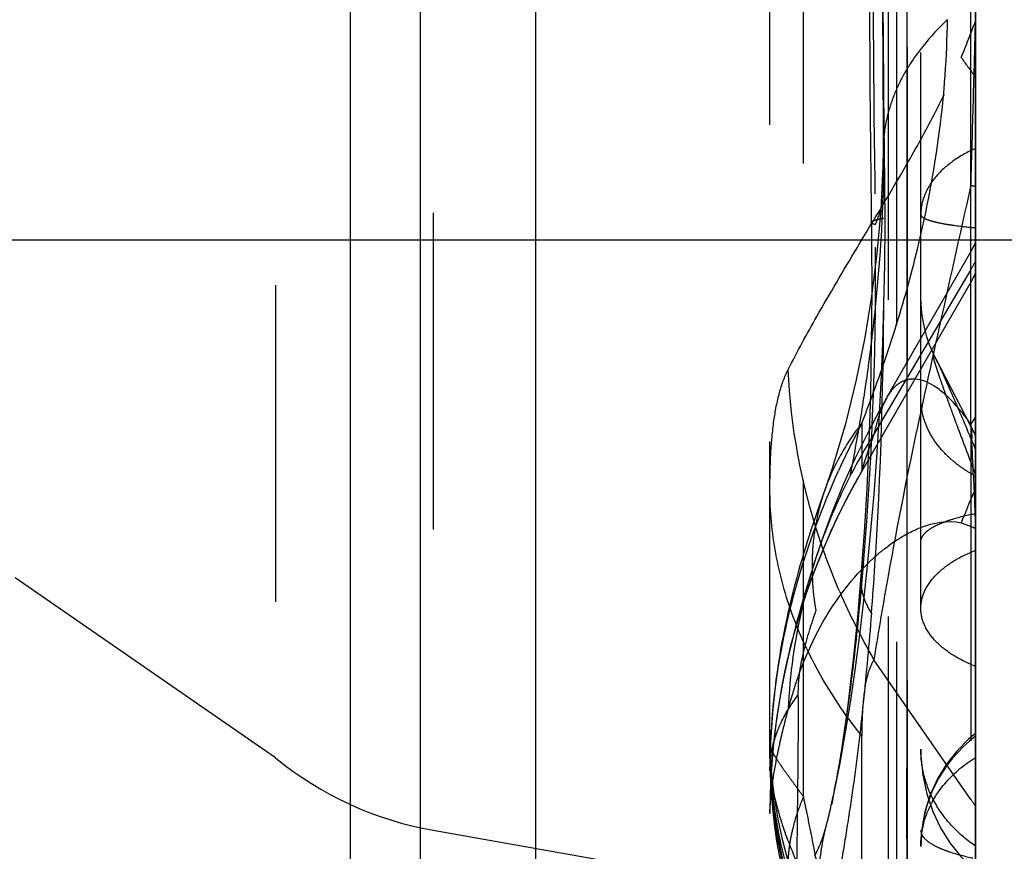
# Model space of a CAD drawing. Units: millimetres. Extents: x 0 to 420, y 0 to 297.
# Drawn here: x 211 to 218, y 116 to 122 of the extents above; entities that cross this region are included whole.
import ezdxf

# ---------------------------------------------------------------- set-up
doc = ezdxf.new("R2010")
doc.units = ezdxf.units.MM
doc.header["$LTSCALE"] = 23.1
doc.linetypes.add('DOT', pattern=[0.2, 0.1, -0.1])
doc.linetypes.add('HIDDEN', pattern=[0.2, 0.1, -0.1])
doc.layers.get('0').update_dxf_attribs({"linetype": 'CONTINUOUS'})
for name, color, linetype in [('607232781-000-01-ED1_DIM', 7, 'CONTINUOUS'), ('607232781-000_CL', 7, 'CONTINUOUS'), ('607232781-000_HL', 7, 'CONTINUOUS'), ('DEFAULT_2', 6, 'HIDDEN')]:
    doc.layers.add(name, color=color, linetype=linetype)
doc.styles.get("Standard").update_dxf_attribs({"font": 'TXT.SHX', "width": 0.7})
doc.dimstyles.new('DIMSTYLE_1', dxfattribs={"dimtxt": 3.5, "dimasz": 3.5, "dimexe": 1.5, "dimexo": 0, "dimgap": 0.875, "dimtad": 1, "dimlfac": 0.2, "dimdsep": 46, "dimtxsty": 'STANDARD', "dimblk": '_FILLED', "dimblk1": '_FILLED', "dimblk2": '_FILLED', "dimcen": 0.09, "dimclrt": 2, "dimadec": 3, "dimazin": 2, "dimtp": 0.05, "dimtm": 0.05, "dimtfac": 1, "dimtofl": 0, "dimtmove": 0, "dimatfit": 3, "dimldrblk": '_FILLED', "dimfxl": 1, "dimtolj": 1, "dimarcsym": 0})
doc.dimstyles.new('DIMSTYLE_2', dxfattribs={"dimtxt": 3.5, "dimasz": 3.5, "dimexe": 1.5, "dimexo": 0, "dimgap": 0.875, "dimtad": 1, "dimdec": 3, "dimlfac": 0.2, "dimdsep": 46, "dimtxsty": 'STANDARD', "dimblk": '_FILLED', "dimblk1": '_FILLED', "dimblk2": '_FILLED', "dimcen": 0.09, "dimclrt": 2, "dimadec": 3, "dimazin": 2, "dimtp": 0.05, "dimtm": 0.05, "dimtfac": 1, "dimtdec": 3, "dimtofl": 0, "dimtmove": 0, "dimatfit": 3, "dimldrblk": '_FILLED', "dimfxl": 1, "dimtolj": 1, "dimarcsym": 0})

# ---------------------------------------------------------------- blocks, each defined once
blk = doc.blocks.new('_FILLED')
at = {"color": 0, "linetype": 'BYBLOCK'}
blk.add_solid([(0, 0), (-1, 0.125), (-1, -0.125)], dxfattribs=at)
blk = doc.blocks.new('*D0')
at = {"layer": '607232781-000-01-ED1_DIM', "color": 3, "linetype": 'CONTINUOUS'}
for p, q in [((206.3815, 148.9221), (232.9476, 148.9221)), ((231.4476, 148.9221), (231.4476, 134.8088)), ((231.4476, 120.6956), (231.4476, 134.8088)), ((206.3815, 120.6956), (232.9476, 120.6956))]:
    blk.add_line(p, q, dxfattribs=at)
at = {"layer": '607232781-000-01-ED1_DIM', "color": 3, "linetype": 'CONTINUOUS', "xscale": 3.5, "yscale": 3.5, "zscale": 3.5}
for p, rotation in [((231.4476, 148.9221), 90), ((231.4476, 120.6956), 270)]:
    blk.add_blockref('_FILLED', p, dxfattribs=dict(at, rotation=rotation))
at = {"layer": '607232781-000-01-ED1_DIM', "color": 2, "linetype": 'CONTINUOUS', "insert": (227.0726, 134.8088), "char_height": 3.5, "width": 26.125, "attachment_point": 2, "rotation": 90, "line_spacing_factor": 0.9}
blk.add_mtext('(\\fgdt;{\\W1.0;{\\fgdt;n}}\\fTXT.SHX;5.65)', dxfattribs=at)
blk = doc.blocks.new('*D1')
at = {"layer": '607232781-000-01-ED1_DIM', "color": 3, "linetype": 'CONTINUOUS'}
for p, q in [((218.1717, 180.4231), (218.1717, 70.9215)), ((189.8717, 174.3729), (189.8717, 70.9215)), ((189.8717, 72.4215), (204.0217, 72.4215)), ((218.1717, 72.4215), (204.0217, 72.4215))]:
    blk.add_line(p, q, dxfattribs=at)
at = {"layer": '607232781-000-01-ED1_DIM', "color": 3, "linetype": 'CONTINUOUS', "xscale": 3.5, "yscale": 3.5, "zscale": 3.5, "rotation": 180}
blk.add_blockref('_FILLED', (189.8717, 72.4215), dxfattribs=at)
at = {"layer": '607232781-000-01-ED1_DIM', "color": 3, "linetype": 'CONTINUOUS', "xscale": 3.5, "yscale": 3.5, "zscale": 3.5}
blk.add_blockref('_FILLED', (218.1717, 72.4215), dxfattribs=at)
at = {"layer": '607232781-000-01-ED1_DIM', "color": 2, "linetype": 'CONTINUOUS', "insert": (204.0217, 76.7965), "char_height": 3.5, "width": 19.5, "attachment_point": 2, "line_spacing_factor": 0.9}
blk.add_mtext('(5.66)', dxfattribs=at)

msp = doc.modelspace()

# ---------------------------------------------------------------- linework, layer by layer
at = {"color": 9, "linetype": 'DOT'}
for p, q in [((218.16, 121.8968), (218.1717, 122.2909)), ((218.16, 121.8968), (218.1717, 121.8967)), ((217.4978, 121.3549), (217.5004, 121.272)), ((218.1377, 120.4781), (217.4301, 119.2763)), ((218.1377, 119.3501), (218.1377, 112.5015)), ((217.3416, 119.0075), (217.3416, 119.0085)), ((218.1377, 116.612), (217.4301, 117.6316)), ((217.3416, 115.3118), (217.3416, 117.0751))]:
    msp.add_line(p, q, dxfattribs=at)
for centre, radius, start, end in [((708.993, 124.7964), 491.5061, 180.168579, 180.459698), ((201.1606, 128.8581), 18.2347, 337.99454, 338.89085), ((220.4034, 123.6171), 2.827, 214.26029, 217.48298), ((216.485, 121.1438), 1.0235, 0.85736, 7.19527), ((217.2978, 120.9726), 0.9746, 329.51168, 333.71367), ((220.9473, 117.0723), 4.1507, 147.92732, 155.16287), ((220.8877, 117.103), 4.0837, 155.20274, 162.68586), ((221.6052, 120.0442), 4.8221, 203.42293, 210.02156), ((218.7774, 116.2702), 1.0057, 127.03168, 180.0028), ((220.0126, 117.0087), 3.3409, 180.05729, 199.78049), ((217.4837, 116.1579), 0.7962, 30.2214, 34.77329)]:
    msp.add_arc(centre, radius, start, end, dxfattribs=at)
for points, knots in [([(217.4977, 122.0938), (217.4983, 122.0237), (217.5003, 121.7498), (217.5011, 121.4759), (217.5004, 121.272)], [0, 0, 0, 0, 0.255643, 1, 1, 1, 1]), ([(216.8045, 119.7486), (216.871, 119.8789), (217.0346, 120.1771), (217.3274, 120.6742), (217.6246, 121.1587), (217.8794, 121.6215), (218.0063, 121.8843), (218.0669, 122.0256)], [0, 0, 0, 0, 0.168501, 0.391602, 0.664356, 0.822932, 1, 1, 1, 1]), ([(218.1377, 121.0937), (218.1396, 121.1598), (218.1472, 121.4275), (218.1546, 121.6952), (218.16, 121.8968)], [0, 0, 0, 0, 0.247147, 1, 1, 1, 1]), ([(217.5004, 121.272), (217.4983, 120.9771), (217.4759, 120.5378), (217.4139, 119.9607), (217.3568, 119.541), (217.2879, 119.1325), (217.207, 118.7379), (217.1166, 118.3573), (217.0457, 118.111), (217.0064, 117.9907)], [0, 0, 0, 0, 0.265769, 0.395877, 0.522978, 0.647483, 0.769167, 0.885918, 1, 1, 1, 1]), ([(218.1377, 121.0937), (218.0553, 120.729), (217.9008, 120.0392), (217.7508, 119.3484), (217.6829, 119.0225)], [0, 0, 0, 0, 0.528944, 1, 1, 1, 1]), ([(218.1377, 121.0937), (218.1407, 121.0928), (218.1521, 121.0896), (218.1634, 121.0861), (218.1717, 121.0833)], [0, 0, 0, 0, 0.260617, 1, 1, 1, 1]), ([(217.4105, 120.822), (217.4104, 120.8252), (217.4159, 120.8299), (217.4241, 120.8339), (217.4397, 120.8397), (217.466, 120.8462), (217.4893, 120.8506), (217.5028, 120.8529)], [0, 0, 0, 0, 0.095598, 0.178141, 0.287423, 0.588454, 1, 1, 1, 1]), ([(217.4117, 117.9686), (217.4302, 118.2027), (217.4927, 119.1629), (217.5076, 120.1257), (217.5028, 120.8529)], [0, 0, 0, 0, 0.244117, 1, 1, 1, 1]), ([(217.8817, 119.8264), (217.8801, 119.8296), (217.8768, 119.8357), (217.8726, 119.843), (217.8694, 119.8484), (217.8671, 119.852), (217.8649, 119.855), (217.863, 119.857), (217.8612, 119.8589), (217.8595, 119.8579), (217.8594, 119.8562), (217.8593, 119.8532), (217.86, 119.8482), (217.8614, 119.8413), (217.8639, 119.8309), (217.8676, 119.8175), (217.8723, 119.8013), (217.879, 119.7798), (217.8876, 119.7532), (217.8981, 119.7216), (217.9123, 119.68), (217.9302, 119.6287), (217.952, 119.5676), (217.9738, 119.5071), (217.9957, 119.4471), (218.0176, 119.3875), (218.0468, 119.3086), (218.0834, 119.2105), (218.1275, 119.0935), (218.1569, 119.0158), (218.1717, 118.977)], [0, 0, 0, 0, 0.011046, 0.021336, 0.026076, 0.030439, 0.034281, 0.037401, 0.039539, 0.041009, 0.042376, 0.04439, 0.05033, 0.057838, 0.066063, 0.083209, 0.100584, 0.117944, 0.152434, 0.186598, 0.220481, 0.287575, 0.353985, 0.419875, 0.485352, 0.550487, 0.615332, 0.744301, 0.872477, 1, 1, 1, 1]), ([(216.6717, 118.875), (216.6717, 118.9631), (216.6752, 119.1303), (216.6959, 119.3664), (216.7345, 119.5718), (216.7777, 119.6949), (216.8045, 119.7486)], [0, 0, 0, 0, 0.296978, 0.563624, 0.797857, 1, 1, 1, 1]), ([(217.1805, 118.1273), (217.1245, 118.2567), (216.9269, 118.7772), (216.8223, 119.3334), (216.8045, 119.7486)], [0, 0, 0, 0, 0.253311, 1, 1, 1, 1]), ([(217.5231, 119.543), (217.5024, 119.5065), (217.4658, 119.4189), (217.4415, 119.3275), (217.4301, 119.2763)], [0, 0, 0, 0, 0.443753, 1, 1, 1, 1]), ([(217.4301, 119.2763), (217.4161, 119.2377), (217.397, 119.184), (217.3745, 119.1178), (217.3623, 119.0807), (217.3533, 119.0517), (217.3469, 119.0306), (217.3435, 119.0171), (217.3416, 119.0106), (217.3416, 119.0085)], [0, 0, 0, 0, 0.435999, 0.606047, 0.74402, 0.85117, 0.928772, 0.977993, 1, 1, 1, 1]), ([(217.6829, 119.0225), (217.6312, 118.7674), (217.5418, 118.3047), (217.4625, 117.8401), (217.4301, 117.6316)], [0, 0, 0, 0, 0.552144, 1, 1, 1, 1]), ([(217.3416, 117.0751), (217.2353, 117.2076), (217.0444, 117.4847), (216.8303, 117.9339), (216.701, 118.4008), (216.6717, 118.7184), (216.6717, 118.875)], [0, 0, 0, 0, 0.260639, 0.513782, 0.759764, 1, 1, 1, 1]), ([(217.0715, 118.8683), (217.0473, 118.7996), (217.0082, 118.658), (216.9681, 118.3641), (216.9809, 118.1382), (217.0064, 117.9907)], [0, 0, 0, 0, 0.246008, 0.494171, 1, 1, 1, 1]), ([(217.7717, 118.492), (217.7717, 118.5018), (217.7771, 118.5235), (217.7983, 118.5532), (217.832, 118.5819), (217.8784, 118.6094), (217.9372, 118.6352), (218.0352, 118.6688), (218.1153, 118.6877), (218.1717, 118.6986)], [0, 0, 0, 0, 0.06257, 0.13675, 0.228771, 0.342143, 0.478331, 0.6355, 1, 1, 1, 1]), ([(217.7717, 118.0062), (217.7717, 118.0475), (217.7924, 118.1358), (217.8766, 118.2535), (218.007, 118.3552), (218.1131, 118.4072), (218.1717, 118.4305)], [0, 0, 0, 0, 0.201201, 0.427434, 0.692541, 1, 1, 1, 1]), ([(217.3351, 118.2405), (217.3316, 118.1954), (217.3428, 118.0983), (217.3849, 118.0109), (217.4117, 117.9686)], [0, 0, 0, 0, 0.474669, 1, 1, 1, 1]), ([(217.0064, 117.9907), (216.9914, 117.9473), (216.9607, 117.8549), (216.9018, 117.6525), (216.874, 117.487), (216.8762, 117.3731)], [0, 0, 0, 0, 0.217497, 0.46069, 1, 1, 1, 1]), ([(218.1717, 117.5829), (218.113, 117.6056), (218.0069, 117.6575), (217.8766, 117.7592), (217.7925, 117.8767), (217.7717, 117.965), (217.7717, 118.0062)], [0, 0, 0, 0, 0.307071, 0.572482, 0.798936, 1, 1, 1, 1]), ([(217.4301, 117.6316), (217.4118, 117.6032), (217.3827, 117.5307), (217.3577, 117.4035), (217.344, 117.248), (217.3416, 117.1353), (217.3416, 117.0751)], [0, 0, 0, 0, 0.178025, 0.406127, 0.682233, 1, 1, 1, 1]), ([(216.7235, 117.1022), (216.7322, 117.1255), (216.7725, 117.2214), (216.8283, 117.3104), (216.8762, 117.3731)], [0, 0, 0, 0, 0.239992, 1, 1, 1, 1]), ([(216.8762, 117.3731), (216.8767, 117.3157), (216.8775, 117.0962), (216.8752, 116.8767), (216.8732, 116.7146)], [0, 0, 0, 0, 0.261526, 1, 1, 1, 1]), ([(216.6717, 116.8213), (216.6717, 116.8448), (216.6761, 116.9402), (216.6984, 117.0347), (216.7235, 117.1022)], [0, 0, 0, 0, 0.245714, 1, 1, 1, 1]), ([(216.6717, 116.9136), (216.6717, 116.8903), (216.6746, 116.7942), (216.6889, 116.6987), (216.7051, 116.6278)], [0, 0, 0, 0, 0.242975, 1, 1, 1, 1]), ([(216.8732, 116.7146), (216.872, 116.6093), (216.8696, 116.4168), (216.8678, 116.2243), (216.8688, 116.1371)], [0, 0, 0, 0, 0.547189, 1, 1, 1, 1]), ([(216.7051, 116.6278), (216.7278, 116.5296), (216.7929, 116.3206), (216.9329, 116.0005), (217.1172, 115.6578), (217.2624, 115.4281), (217.3416, 115.3118)], [0, 0, 0, 0, 0.205887, 0.44556, 0.712675, 1, 1, 1, 1]), ([(217.0783, 116.4059), (217.0815, 116.4168), (217.0955, 116.4673), (217.1077, 116.5182), (217.1167, 116.5582)], [0, 0, 0, 0, 0.21709, 1, 1, 1, 1]), ([(216.9966, 116.1979), (217.004, 116.2106), (217.0386, 116.2768), (217.0621, 116.3482), (217.0783, 116.4059)], [0, 0, 0, 0, 0.197236, 1, 1, 1, 1]), ([(217.0299, 115.69), (217.0192, 115.8103), (217.0163, 116.0513), (217.0515, 116.2898), (217.0783, 116.4059)], [0, 0, 0, 0, 0.503195, 1, 1, 1, 1])]:
    msp.add_open_spline(points, degree=3, knots=knots, dxfattribs=at)
at = {"layer": '607232781-000_CL', "color": 7, "linetype": 'CONTINUOUS'}
for p, q in [((218.1717, 89.1684), (218.1717, 180.4493)), ((218.1717, 120.4506), (218.1377, 120.3865)), ((218.1377, 120.3865), (217.672, 119.5799)), ((217.7717, 119.537), (217.7717, 119.7525))]:
    msp.add_line(p, q, dxfattribs=at)
at = {"layer": '607232781-000_CL', "color": 9, "linetype": 'CONTINUOUS'}
for p, q in [((218.1377, 119.3501), (218.1377, 127.6399)), ((213.6124, 115.8661), (213.6124, 125.0419)), ((214.1204, 123.7782), (214.1204, 115.975)), ((214.9621, 123.7782), (214.9621, 115.9919)), ((218.1377, 119.3501), (218.1403, 119.2985)), ((218.1403, 119.2985), (218.1429, 119.2459)), ((218.1553, 118.9715), (218.1594, 118.8742)), ((218.1594, 118.8742), (218.16, 118.858)), ((218.16, 118.858), (218.1668, 118.704)), ((218.1668, 118.704), (218.1717, 118.5886))]:
    msp.add_line(p, q, dxfattribs=at)
for centre, radius, start, end in [((210.8177, 122.4075), 7.1496, 352.64648, 359.14679), ((217.5066, 119.7992), 0.7746, 324.56327, 329.16144), ((172.9875, 117.0597), 45.2083, 2.42372, 2.77189), ((222.8494, 116.8069), 5.1183, 156.37549, 158.21305), ((217.6258, 119.2467), 0.6607, 323.96082, 325.71447), ((222.8298, 116.8148), 5.0972, 158.21377, 158.82804), ((222.8204, 116.8184), 5.0871, 158.82813, 159.13571)]:
    msp.add_arc(centre, radius, start, end, dxfattribs=at)
at = {"layer": '607232781-000_CL', "color": 7, "linetype": 'CONTINUOUS'}
msp.add_open_spline([(217.672, 116.0282), (217.6705, 116.3767), (217.6714, 117.0738), (217.6727, 118.1194), (217.6719, 119.1649), (217.6718, 120.559), (217.6734, 122.3017), (217.6698, 123.6958), (217.672, 124.3928)], degree=3, knots=[0, 0, 0, 0, 0.125, 0.25, 0.375, 0.5, 0.75, 1, 1, 1, 1], dxfattribs=at)
at = {"layer": '607232781-000_CL', "color": 9, "linetype": 'CONTINUOUS'}
for points, knots in [([(217.9665, 122.301), (217.9398, 122.2759), (217.8396, 122.1765), (217.7505, 122.0657), (217.694, 121.9778)], [0, 0, 0, 0, 0.259557, 1, 1, 1, 1]), ([(217.672, 120.3384), (217.6986, 120.4341), (217.798, 120.8142), (217.8712, 121.2013), (217.9085, 121.4924)], [0, 0, 0, 0, 0.252877, 1, 1, 1, 1]), ([(218.019, 119.4969), (217.9944, 119.5237), (217.9463, 119.5716), (217.8546, 119.6425), (217.7772, 119.676), (217.7285, 119.6785)], [0, 0, 0, 0, 0.31328, 0.580746, 1, 1, 1, 1]), ([(218.1377, 119.3501), (218.1278, 119.3637), (218.0902, 119.4142), (218.0502, 119.463), (218.019, 119.4969)], [0, 0, 0, 0, 0.267987, 1, 1, 1, 1]), ([(217.672, 118.5501), (217.7037, 118.5672), (217.8257, 118.6246), (217.9695, 118.6513), (218.0669, 118.6302)], [0, 0, 0, 0, 0.265598, 1, 1, 1, 1]), ([(218.0669, 118.6302), (218.0757, 118.6274), (218.1113, 118.6152), (218.1461, 118.6007), (218.1717, 118.5886)], [0, 0, 0, 0, 0.247624, 1, 1, 1, 1])]:
    msp.add_open_spline(points, degree=3, knots=knots, dxfattribs=at)
at = {"layer": '607232781-000_HL', "color": 6, "linetype": 'HIDDEN'}
for p, q in [((217.7717, 119.7525), (217.7717, 161.5298)), ((216.6717, 116.9136), (216.6717, 152.7041)), ((217.6717, 126.7227), (217.6717, 115.4267)), ((217.3949, 122.8803), (217.4003, 121.8181)), ((217.4977, 122.1029), (217.4992, 121.8579)), ((217.509, 121.1156), (217.4987, 121.9758)), ((217.4992, 121.8579), (217.4992, 121.5425)), ((217.4003, 121.8181), (217.4122, 120.6986)), ((217.4992, 121.5425), (217.4978, 121.3588)), ((217.5109, 120.8123), (217.509, 121.1156)), ((218.1377, 120.6076), (218.1717, 120.6717)), ((217.5274, 119.5505), (218.1377, 120.6076)), ((217.8838, 119.8225), (217.8588, 119.8742)), ((217.8813, 119.8272), (218.1716, 119.2668)), ((213.0675, 116.9144), (209.0596, 119.6852)), ((217.672, 119.5799), (217.3416, 119.0075)), ((217.7717, 108.7553), (217.7717, 119.537)), ((217.0719, 118.8699), (217.0262, 118.7397)), ((217.0262, 118.7397), (216.9988, 118.6602)), ((216.9884, 118.318), (216.9624, 118.2339)), ((217.3566, 118.0627), (217.3839, 118.3165)), ((216.6717, 117.0053), (216.672, 116.9578)), ((216.6867, 116.7896), (216.6754, 116.9517)), ((216.6717, 89.1885), (216.6717, 116.8213)), ((216.7055, 116.6281), (216.6867, 116.7896)), ((216.7318, 116.4677), (216.7055, 116.6281)), ((217.1169, 116.5588), (217.1376, 116.6523)), ((217.1292, 116.6162), (217.1198, 116.5724)), ((216.6719, 116.5552), (216.6717, 116.5089)), ((214.2173, 116.3865), (217.7717, 115.7598))]:
    msp.add_line(p, q, dxfattribs=at)
for points in [[(217.4978, 121.3549), (217.4951, 121.2293), (217.4794, 120.9143), (217.451, 120.5947), (217.4122, 120.2848), (217.3632, 119.9824), (217.3008, 119.6722), (217.2222, 119.353), (217.1272, 119.0333), (217.0714, 118.8683)], [(217.3839, 118.3165), (217.4086, 118.5752), (217.4308, 118.8387), (217.4507, 119.1063), (217.468, 119.3784), (217.4827, 119.6559), (217.4946, 119.9392), (217.5034, 120.2258), (217.5089, 120.5158), (217.5109, 120.8123)], [(217.4122, 120.6986), (217.4137, 120.3097), (217.4109, 119.934), (217.4038, 119.569), (217.3924, 119.2161), (217.3771, 118.8804), (217.3584, 118.5625), (217.3351, 118.2405)], [(217.8588, 119.8742), (217.8359, 119.9299), (217.8164, 119.9867), (217.8004, 120.0444), (217.7879, 120.1031), (217.7789, 120.1625), (217.7735, 120.2222), (217.7717, 120.2819)], [(217.524, 119.5424), (217.4742, 119.4544), (217.3826, 119.2826), (217.2942, 119.1026), (217.2091, 118.9138), (217.1281, 118.7161), (217.0519, 118.5097), (216.988, 118.3167)], [(216.9988, 118.6602), (216.985, 118.6189), (216.971, 118.5768), (216.9572, 118.5343), (216.9436, 118.4915), (216.9301, 118.4481), (216.9168, 118.4044), (216.9038, 118.3603), (216.8907, 118.3153), (216.8777, 118.269), (216.8647, 118.2216), (216.8519, 118.1733), (216.8392, 118.1239), (216.8267, 118.0734), (216.8145, 118.0224), (216.8027, 117.9708), (216.7913, 117.9188), (216.7802, 117.8662), (216.7696, 117.8131), (216.7594, 117.7596), (216.7497, 117.7056), (216.7405, 117.6511), (216.7317, 117.5962), (216.7235, 117.5408), (216.7158, 117.485), (216.7087, 117.4288), (216.7022, 117.3721), (216.6962, 117.315), (216.6908, 117.2574), (216.6861, 117.1992), (216.682, 117.1406), (216.6785, 117.0814), (216.6757, 117.0218), (216.6737, 116.9618), (216.6723, 116.9013), (216.6717, 116.8404), (216.6717, 116.8213)], [(216.9624, 118.2339), (216.9452, 118.1772), (216.929, 118.1233), (216.9139, 118.0719), (216.8997, 118.0228), (216.8861, 117.9747), (216.873, 117.9276), (216.8604, 117.881), (216.8478, 117.8334), (216.8352, 117.7845), (216.8226, 117.734), (216.8094, 117.6789), (216.7954, 117.618), (216.781, 117.5516), (216.7662, 117.4788), (216.751, 117.3979), (216.736, 117.3098), (216.722, 117.2176), (216.7093, 117.1222), (216.6981, 117.0226), (216.6885, 116.9193), (216.6809, 116.8124), (216.6754, 116.7019), (216.6723, 116.5875), (216.6719, 116.5552)], [(217.3349, 118.2406), (217.3228, 118.0938), (217.3116, 117.9679), (217.3, 117.845), (217.288, 117.7251), (217.2755, 117.6084), (217.2627, 117.4949), (217.2496, 117.3851), (217.2362, 117.2794), (217.2226, 117.1778), (217.2088, 117.0803), (217.1949, 116.9874), (217.1811, 116.8997), (217.1673, 116.818), (217.1539, 116.7426), (217.1411, 116.6747)], [(217.1292, 116.6162), (217.1832, 116.877), (217.2237, 117.1036), (217.2604, 117.3344), (217.2946, 117.5709), (217.3268, 117.8139), (217.3566, 118.0627)], [(216.6717, 117.1137), (216.6746, 116.7672), (216.6816, 116.6427), (216.6919, 116.5264), (216.7051, 116.4144), (216.7207, 116.3072), (216.7381, 116.205), (216.7575, 116.1044), (216.7785, 116.005), (216.801, 115.9064), (216.8251, 115.806), (216.85, 115.7069), (216.8762, 115.6051), (216.9406, 115.3597)], [(218.1717, 117.0936), (218.1202, 117.0511), (218.0334, 116.9645), (217.9572, 116.8676), (217.8926, 116.7611), (217.8404, 116.6454), (217.8021, 116.5223), (217.779, 116.3945), (217.7717, 116.2688)], [(217.7717, 116.9779), (217.7727, 116.9288), (217.7864, 116.7883), (217.8154, 116.653), (217.8589, 116.5239), (217.9155, 116.4042), (217.983, 116.2959), (218.0606, 116.1988), (218.1479, 116.113), (218.1717, 116.0929)], [(216.6741, 116.8733), (216.6779, 116.7933), (216.6831, 116.7169), (216.6896, 116.6439), (216.6971, 116.5743), (216.7056, 116.507), (216.715, 116.4411), (216.7252, 116.377), (216.736, 116.3147), (216.7473, 116.2539), (216.7591, 116.1939), (216.7714, 116.1341), (216.7841, 116.0741)], [(216.8064, 116.1516), (216.7654, 116.3089), (216.7318, 116.4677)]]:
    msp.add_lwpolyline(points, dxfattribs=at)
for centre, radius, start, end in [((221.6717, 116.5075), 5, 150, 180), ((221.6322, 116.5312), 4.9544, 149.9987, 153.36223), ((221.6635, 116.5112), 4.9914, 153.31815, 173.34913), ((221.6987, 116.5048), 5.0271, 173.3236, 176.63833), ((214.6515, 118.8485), 2.5, 230.68401, 260), ((221.6409, 116.5082), 4.9693, 176.6375, 179.45773)]:
    msp.add_arc(centre, radius, start, end, dxfattribs=at)
msp.add_open_spline([(217.4117, 117.9686), (217.3937, 117.7513), (217.356, 117.3272), (217.2946, 116.8063), (217.234, 116.4079), (217.1866, 116.1197), (217.141, 115.8317), (217.1173, 115.6383), (217.1065, 115.5409)], degree=3, knots=[0, 0, 0, 0, 0.267232, 0.521838, 0.642709, 0.761152, 0.879942, 1, 1, 1, 1], dxfattribs=at)
at = {"layer": 'DEFAULT_2', "color": 6, "linetype": 'DOT'}
for p, q in [((214.2173, 153.2312), (214.2173, 116.3865)), ((213.0675, 152.7033), (213.0675, 116.9144)), ((217.5969, 115.4518), (217.5969, 142.8951)), ((217.5347, 141.0466), (217.5347, 115.4518)), ((216.9164, 116.6317), (216.9164, 137.7823)), ((217.4978, 121.3588), (217.4978, 121.3549)), ((217.5084, 121.1576), (217.5084, 121.1589)), ((217.4105, 120.8219), (217.4105, 120.822)), ((217.5252, 119.5467), (217.5231, 119.543)), ((217.3416, 119.356), (217.3416, 119.0085)), ((217.0719, 118.8699), (217.0714, 118.8683)), ((216.9886, 118.3185), (216.988, 118.3167))]:
    msp.add_line(p, q, dxfattribs=at)
for centre, radius, start, end in [((395.7661, 123.3161), 178.3442, 179.991911, 180.806561), ((218.905, 121.1988), 1.44, 147.25087, 149.00417), ((218.5508, 121.3461), 1.053, 174.35754, 179.3093), ((191.2644, 120.4736), 26.1778, 355.31037, 0.72652), ((208.1137, 123.0164), 9.9264, 340.78503, 344.34825), ((206.8149, 123.4708), 11.3023, 338.6497, 340.77713), ((208.1936, 115.3021), 10.6943, 23.62664, 24.30835), ((217.7102, 119.5084), 0.1691, 99.28944, 103.12523), ((223.0571, 116.3459), 6.4597, 152.22678, 155.65691), ((218.5405, 119.7176), 0.83, 225.45347, 229.98965), ((218.5708, 119.753), 0.8766, 229.9587, 231.24136), ((218.6033, 119.7947), 0.9294, 231.29194, 236.72776), ((218.6283, 119.8328), 0.9749, 236.72909, 242.07716), ((218.4838, 117.2069), 1.5738, 130.4315, 134.26427), ((196.0085, 120.0594), 21.4156, 355.1243, 355.37716), ((220.9624, 117.0786), 4.1623, 162.6968, 166.80394), ((220.9477, 117.0813), 4.1473, 166.79459, 177.43128), ((221.3348, 116.8206), 4.6631, 173.13292, 179.99147), ((219.8659, 116.9138), 3.1942, 180.09249, 183.45997), ((217.1776, 117.2216), 0.5549, 209.08482, 210.49407), ((226.3575, 123.6601), 11.7698, 215.88356, 216.25371), ((219.8815, 116.9146), 3.2099, 183.45767, 189.16553), ((232.9753, 128.5058), 19.972, 216.23693, 216.47974), ((204.318, 113.8571), 12.9003, 11.9179, 12.42011), ((203.5996, 113.7065), 13.6343, 11.1529, 11.91372), ((219.8654, 116.912), 3.1936, 189.1677, 190.31834), ((218.0934, 116.0917), 1.2929, 166.20023, 171.41143), ((219.8889, 116.9167), 3.2175, 190.32529, 194.86739), ((202.6274, 113.5167), 14.6249, 10.19985, 11.14564), ((217.9955, 116.1072), 1.1938, 171.44725, 176.9494)]:
    msp.add_arc(centre, radius, start, end, dxfattribs=at)
for points, knots in [([(217.4869, 123.1938), (217.4878, 123.1007), (217.4914, 122.7368), (217.4954, 122.3729), (217.4977, 122.1021)], [0, 0, 0, 0, 0.255726, 1, 1, 1, 1]), ([(217.6707, 121.9403), (217.6613, 121.9247), (217.6258, 121.8629), (217.5952, 121.7981), (217.5757, 121.7487)], [0, 0, 0, 0, 0.255033, 1, 1, 1, 1]), ([(217.5757, 121.7487), (217.5661, 121.7242), (217.5317, 121.6274), (217.5104, 121.5258), (217.5029, 121.4497)], [0, 0, 0, 0, 0.255503, 1, 1, 1, 1]), ([(218.1717, 121.3622), (218.1128, 121.336), (218.0054, 121.2761), (217.8751, 121.1594), (217.7917, 121.0251), (217.7717, 120.9262), (217.7717, 120.8792)], [0, 0, 0, 0, 0.292968, 0.554264, 0.786414, 1, 1, 1, 1]), ([(217.4964, 120.9945), (217.4986, 121.0077), (217.5063, 121.0618), (217.509, 121.1166), (217.5084, 121.1577)], [0, 0, 0, 0, 0.245693, 1, 1, 1, 1]), ([(217.4401, 120.8055), (217.4468, 120.8202), (217.4718, 120.8811), (217.4883, 120.9454), (217.4964, 120.9945)], [0, 0, 0, 0, 0.244603, 1, 1, 1, 1]), ([(217.7717, 120.8792), (217.7717, 120.8741), (217.777, 120.8659), (217.7873, 120.8579), (217.8047, 120.8478), (217.8348, 120.8364), (217.8805, 120.8239), (217.9381, 120.8122), (218.0362, 120.7966), (218.1155, 120.7881), (218.1717, 120.783)], [0, 0, 0, 0, 0.036334, 0.062078, 0.094171, 0.178794, 0.291386, 0.431407, 0.597769, 1, 1, 1, 1]), ([(217.4401, 120.8055), (217.4326, 120.8076), (217.4224, 120.8103), (217.4106, 120.8181), (217.4105, 120.8219)], [0, 0, 0, 0, 0.675606, 1, 1, 1, 1]), ([(217.9398, 119.7044), (217.9351, 119.7148), (217.917, 119.7544), (217.8986, 119.7939), (217.8838, 119.8225)], [0, 0, 0, 0, 0.261338, 1, 1, 1, 1]), ([(217.6718, 119.6731), (217.6577, 119.6698), (217.6294, 119.6591), (217.5748, 119.6209), (217.5434, 119.5781), (217.5252, 119.5467)], [0, 0, 0, 0, 0.21887, 0.451193, 1, 1, 1, 1]), ([(217.7285, 119.6785), (217.7247, 119.6787), (217.7094, 119.679), (217.6941, 119.6775), (217.6829, 119.6753)], [0, 0, 0, 0, 0.254179, 1, 1, 1, 1]), ([(218.1717, 119.1653), (218.1567, 119.2011), (218.0974, 119.3424), (218.0374, 119.4834), (217.9915, 119.5881)], [0, 0, 0, 0, 0.253739, 1, 1, 1, 1]), ([(217.9583, 119.1261), (217.9285, 119.1555), (217.8749, 119.2174), (217.798, 119.3513), (217.7717, 119.4645), (217.7717, 119.537)], [0, 0, 0, 0, 0.272011, 0.528555, 1, 1, 1, 1]), ([(217.3415, 119.3559), (217.2837, 119.2829), (217.1797, 119.1277), (217.1028, 118.9574), (217.072, 118.8699)], [0, 0, 0, 0, 0.501062, 1, 1, 1, 1]), ([(216.7051, 117.3782), (216.7387, 117.6578), (216.8549, 118.2156), (217.0541, 118.7486), (217.1717, 119.0086)], [0, 0, 0, 0, 0.496753, 1, 1, 1, 1]), ([(217.4631, 118.4049), (217.4797, 118.419), (217.5456, 118.4725), (217.6164, 118.5201), (217.672, 118.5501)], [0, 0, 0, 0, 0.256413, 1, 1, 1, 1]), ([(216.8045, 117.2672), (216.8599, 117.479), (217.0038, 117.8662), (217.2494, 118.2016), (217.3853, 118.334)], [0, 0, 0, 0, 0.535626, 1, 1, 1, 1]), ([(217.3544, 118.3333), (217.3518, 118.3258), (217.3424, 118.2956), (217.3369, 118.2641), (217.3351, 118.2406)], [0, 0, 0, 0, 0.252973, 1, 1, 1, 1]), ([(217.1193, 116.5694), (217.1466, 116.6911), (217.194, 116.9496), (217.2527, 117.3547), (217.305, 117.789), (217.3336, 118.087), (217.3466, 118.2392)], [0, 0, 0, 0, 0.221817, 0.467396, 0.728254, 1, 1, 1, 1]), ([(216.7281, 116.9451), (216.7331, 116.9695), (216.7563, 117.0774), (216.7827, 117.1846), (216.8045, 117.2672)], [0, 0, 0, 0, 0.225733, 1, 1, 1, 1]), ([(216.6717, 117.0054), (216.6717, 117.0043), (216.672, 116.9991), (216.6735, 116.994), (216.6748, 116.99)], [0, 0, 0, 0, 0.205604, 1, 1, 1, 1]), ([(216.6748, 116.99), (216.6757, 116.9873), (216.6807, 116.9742), (216.6872, 116.9616), (216.6927, 116.9518)], [0, 0, 0, 0, 0.202577, 1, 1, 1, 1]), ([(218.1717, 116.2714), (218.1106, 116.3126), (217.9984, 116.4065), (217.8696, 116.5797), (217.7898, 116.7741), (217.7717, 116.9117), (217.7717, 116.9795)], [0, 0, 0, 0, 0.261697, 0.514137, 0.759053, 1, 1, 1, 1]), ([(216.6851, 116.6924), (216.6874, 116.711), (216.6992, 116.7957), (216.7147, 116.8798), (216.7281, 116.9451)], [0, 0, 0, 0, 0.219892, 1, 1, 1, 1]), ([(216.6995, 116.94), (216.7027, 116.9344), (216.7184, 116.9086), (216.7353, 116.8835), (216.7487, 116.864)], [0, 0, 0, 0, 0.214673, 1, 1, 1, 1]), ([(217.8193, 116.5168), (217.8513, 116.5978), (217.9498, 116.7537), (218.0921, 116.8692), (218.1717, 116.9176)], [0, 0, 0, 0, 0.483195, 1, 1, 1, 1]), ([(216.7487, 116.864), (216.754, 116.8562), (216.778, 116.8218), (216.8024, 116.7877), (216.8214, 116.7613)], [0, 0, 0, 0, 0.224442, 1, 1, 1, 1]), ([(216.6733, 116.5652), (216.6738, 116.5748), (216.6765, 116.6173), (216.6809, 116.6596), (216.6851, 116.6924)], [0, 0, 0, 0, 0.225343, 1, 1, 1, 1]), ([(216.9164, 116.6317), (216.9081, 116.6126), (216.8772, 116.5371), (216.8523, 116.4591), (216.8378, 116.4001)], [0, 0, 0, 0, 0.255048, 1, 1, 1, 1]), ([(216.6717, 116.5089), (216.6717, 116.5133), (216.6718, 116.5321), (216.6725, 116.5508), (216.6733, 116.5652)], [0, 0, 0, 0, 0.234215, 1, 1, 1, 1]), ([(217.7717, 116.2701), (217.7717, 116.291), (217.7757, 116.375), (217.7961, 116.4581), (217.8193, 116.5168)], [0, 0, 0, 0, 0.248285, 1, 1, 1, 1]), ([(217.7717, 116.3886), (217.7717, 116.3798), (217.7771, 116.355), (217.8059, 116.3176), (217.8364, 116.296), (217.8545, 116.2851)], [0, 0, 0, 0, 0.191676, 0.53826, 1, 1, 1, 1]), ([(217.8545, 116.2851), (217.8726, 116.2742), (217.914, 116.2538), (218.0126, 116.2171), (218.0944, 116.1966), (218.1523, 116.1847)], [0, 0, 0, 0, 0.200638, 0.43769, 1, 1, 1, 1])]:
    msp.add_open_spline(points, degree=3, knots=knots, dxfattribs=at)

# ---------------------------------------------------------------- dimensions: what is measured, and where the dimension line sits
at = {"layer": '607232781-000-01-ED1_DIM', "color": 3, "linetype": 'CONTINUOUS'}
for base, p1, p2, angle, text, dimstyle, picture, middle in [((189.8717, 72.4215), (218.1717, 180.4231), (189.8717, 174.3729), 180, '(<>)', 'DIMSTYLE_2', '*D1', (204.0217, 72.4215)), ((231.4476, 148.9221), (206.3815, 120.6956), (206.3815, 148.9221), 90, '(%%c<>)', 'DIMSTYLE_1', '*D0', (231.4476, 134.8088))]:
    dim = msp.add_linear_dim(base=base, p1=p1, p2=p2, angle=angle, text=text, dimstyle=dimstyle, dxfattribs=at)
    dim.commit()
    dim.dimension.update_dxf_attribs({"geometry": picture, "text_midpoint": middle, "dimtype": 160})

doc.saveas('drawing.dxf')
